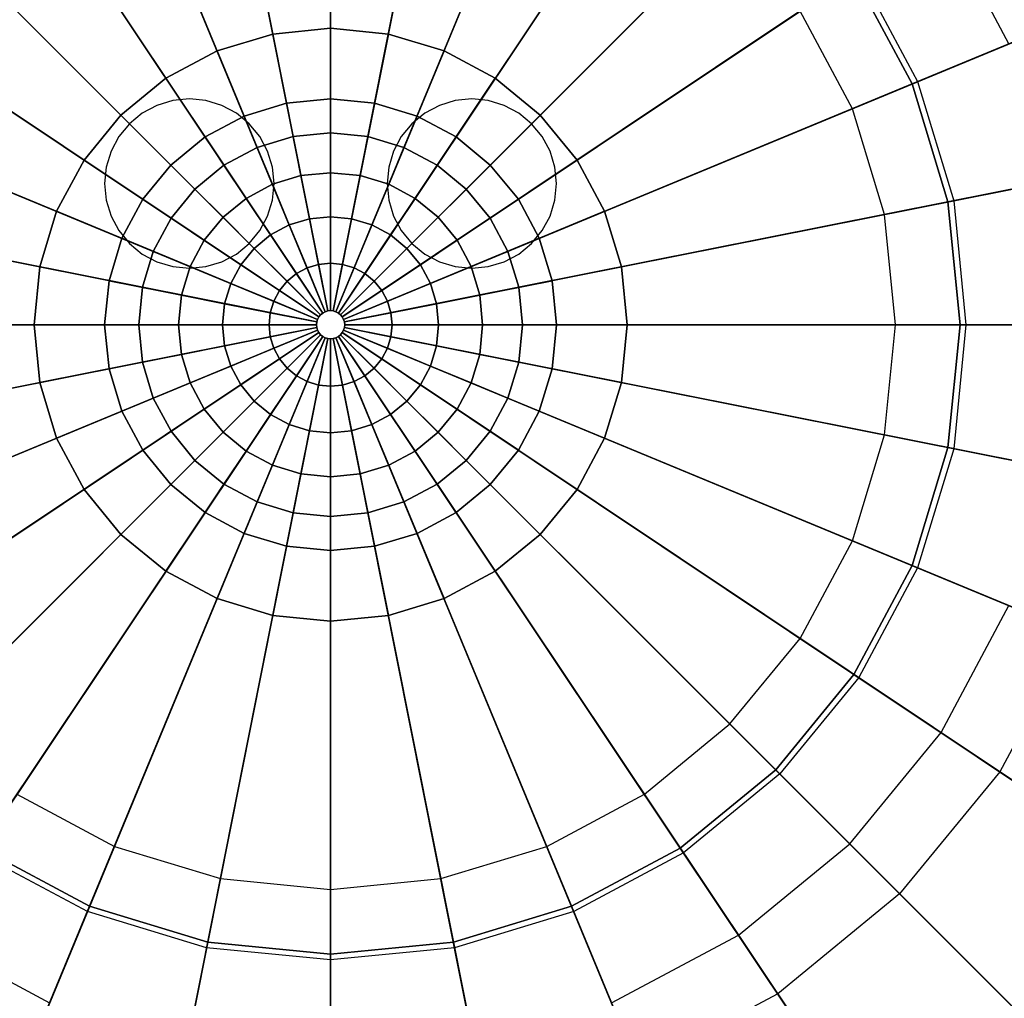
# Model space of a CAD drawing. Extents: x -160 to 160, y -160 to 160.
# Drawn here: x -22 to 48, y -48 to 22 of the extents above; entities that cross this region are included whole.
import ezdxf

# ---------------------------------------------------------------- set-up
doc = ezdxf.new("R2010")
doc.units = 0
doc.header["$LTSCALE"] = 50
doc.header["$MEASUREMENT"] = 0
doc.layers.get('0').update_dxf_attribs({"linetype": 'CONTINUOUS'})
doc.layers.add('ENSTO_AVR320_201', color=7, linetype='CONTINUOUS')

# ---------------------------------------------------------------- blocks, each defined once
blk = doc.blocks.new('QMODEL_0aabc144_3d6c_4217_b614_28007d90cb5e')
at = {"color": 7}
for points, invisible_edges in [([(48.041736, 19.899538, 55.563146), (43.23642, 28.889652, 55.563146), (47.393768, 31.667503, 55.563146), (52.661133, 21.812956, 55.563146)], 10), ([(36.955181, 15.307337, 55.563146), (33.258784, 22.222809, 55.563146), (37.416133, 25.00066, 55.563146), (41.574579, 17.220754, 55.563146)], 10), ([(39.231411, 7.803613, 55.563146), (36.955181, 15.307337, 55.563146), (41.574579, 17.220754, 55.563146), (44.135338, 8.779064, 55.563146)], 10), ([(-12.296101, 15.543277, 55.563146), (-13.333421, 14.988818, 55.563146), (-10, 10, 55.563146)], 14), ([(-11.170542, 15.884712, 55.563146), (-12.296101, 15.543277, 55.563146), (-10, 10, 55.563146)], 14), ([(-10, 16, 55.563146), (-11.170542, 15.884712, 55.563146), (-10, 10, 55.563146)], 14), ([(-8.829458, 15.884712, 55.563146), (-10, 16, 55.563146), (-10, 10, 55.563146)], 14), ([(-7.703899, 15.543277, 55.563146), (-8.829458, 15.884712, 55.563146), (-10, 10, 55.563146)], 14), ([(-6.666579, 14.988818, 55.563146), (-7.703899, 15.543277, 55.563146), (-10, 10, 55.563146)], 14), ([(7.703899, 15.543277, 55.563146), (6.666579, 14.988818, 55.563146), (10, 10, 55.563146)], 14), ([(8.829458, 15.884712, 55.563146), (7.703899, 15.543277, 55.563146), (10, 10, 55.563146)], 14), ([(10, 16, 55.563146), (8.829458, 15.884712, 55.563146), (10, 10, 55.563146)], 14), ([(11.170542, 15.884712, 55.563146), (10, 16, 55.563146), (10, 10, 55.563146)], 14), ([(12.296101, 15.543277, 55.563146), (11.170542, 15.884712, 55.563146), (10, 10, 55.563146)], 14), ([(13.333421, 14.988818, 55.563146), (12.296101, 15.543277, 55.563146), (10, 10, 55.563146)], 14), ([(-13.333421, 14.988818, 55.563146), (-14.242641, 14.242641, 55.563146), (-10, 10, 55.563146)], 14), ([(-5.757359, 14.242641, 55.563146), (-6.666579, 14.988818, 55.563146), (-10, 10, 55.563146)], 14), ([(6.666579, 14.988818, 55.563146), (5.757359, 14.242641, 55.563146), (10, 10, 55.563146)], 14), ([(14.242641, 14.242641, 55.563146), (13.333421, 14.988818, 55.563146), (10, 10, 55.563146)], 14), ([(-14.242641, 14.242641, 55.563146), (-14.988818, 13.333421, 55.563146), (-10, 10, 55.563146)], 14), ([(-5.011182, 13.333421, 55.563146), (-5.757359, 14.242641, 55.563146), (-10, 10, 55.563146)], 14), ([(5.757359, 14.242641, 55.563146), (5.011182, 13.333421, 55.563146), (10, 10, 55.563146)], 14), ([(14.988818, 13.333421, 55.563146), (14.242641, 14.242641, 55.563146), (10, 10, 55.563146)], 14), ([(-14.988818, 13.333421, 55.563146), (-15.543277, 12.296101, 55.563146), (-10, 10, 55.563146)], 14), ([(-4.456723, 12.296101, 55.563146), (-5.011182, 13.333421, 55.563146), (-10, 10, 55.563146)], 14), ([(5.011182, 13.333421, 55.563146), (4.456723, 12.296101, 55.563146), (10, 10, 55.563146)], 14), ([(15.543277, 12.296101, 55.563146), (14.988818, 13.333421, 55.563146), (10, 10, 55.563146)], 14), ([(-15.543277, 12.296101, 55.563146), (-15.884712, 11.170542, 55.563146), (-10, 10, 55.563146)], 14), ([(-4.115288, 11.170542, 55.563146), (-4.456723, 12.296101, 55.563146), (-10, 10, 55.563146)], 14), ([(4.456723, 12.296101, 55.563146), (4.115288, 11.170542, 55.563146), (10, 10, 55.563146)], 14), ([(15.884712, 11.170542, 55.563146), (15.543277, 12.296101, 55.563146), (10, 10, 55.563146)], 14), ([(-15.884712, 11.170542, 55.563146), (-16, 10, 55.563146), (-10, 10, 55.563146)], 14), ([(-4, 10, 55.563146), (-4.115288, 11.170542, 55.563146), (-10, 10, 55.563146)], 14), ([(4.115288, 11.170542, 55.563146), (4, 10, 55.563146), (10, 10, 55.563146)], 14), ([(16, 10, 55.563146), (15.884712, 11.170542, 55.563146), (10, 10, 55.563146)], 14), ([(-16, 10, 55.563146), (-15.884712, 8.829458, 55.563146), (-10, 10, 55.563146)], 14), ([(-15.884712, 8.829458, 55.563146), (-15.543277, 7.703899, 55.563146), (-10, 10, 55.563146)], 14), ([(-15.543277, 7.703899, 55.563146), (-14.988818, 6.666579, 55.563146), (-10, 10, 55.563146)], 14), ([(-14.988818, 6.666579, 55.563146), (-14.242641, 5.757359, 55.563146), (-10, 10, 55.563146)], 14), ([(-14.242641, 5.757359, 55.563146), (-13.333421, 5.011182, 55.563146), (-10, 10, 55.563146)], 14), ([(-13.333421, 5.011182, 55.563146), (-12.296101, 4.456723, 55.563146), (-10, 10, 55.563146)], 14), ([(-12.296101, 4.456723, 55.563146), (-11.170542, 4.115288, 55.563146), (-10, 10, 55.563146)], 14), ([(-11.170542, 4.115288, 55.563146), (-10, 4, 55.563146), (-10, 10, 55.563146)], 14), ([(-10, 4, 55.563146), (-8.829458, 4.115288, 55.563146), (-10, 10, 55.563146)], 14), ([(-8.829458, 4.115288, 55.563146), (-7.703899, 4.456723, 55.563146), (-10, 10, 55.563146)], 14), ([(-7.703899, 4.456723, 55.563146), (-6.666579, 5.011182, 55.563146), (-10, 10, 55.563146)], 14), ([(-6.666579, 5.011182, 55.563146), (-5.757359, 5.757359, 55.563146), (-10, 10, 55.563146)], 14), ([(-5.757359, 5.757359, 55.563146), (-5.011182, 6.666579, 55.563146), (-10, 10, 55.563146)], 14), ([(-5.011182, 6.666579, 55.563146), (-4.456723, 7.703899, 55.563146), (-10, 10, 55.563146)], 14), ([(-4.456723, 7.703899, 55.563146), (-4.115288, 8.829458, 55.563146), (-10, 10, 55.563146)], 14), ([(-4.115288, 8.829458, 55.563146), (-4, 10, 55.563146), (-10, 10, 55.563146)], 14), ([(4, 10, 55.563146), (4.115288, 8.829458, 55.563146), (10, 10, 55.563146)], 14), ([(4.115288, 8.829458, 55.563146), (4.456723, 7.703899, 55.563146), (10, 10, 55.563146)], 14), ([(4.456723, 7.703899, 55.563146), (5.011182, 6.666579, 55.563146), (10, 10, 55.563146)], 14), ([(5.011182, 6.666579, 55.563146), (5.757359, 5.757359, 55.563146), (10, 10, 55.563146)], 14), ([(5.757359, 5.757359, 55.563146), (6.666579, 5.011182, 55.563146), (10, 10, 55.563146)], 14), ([(6.666579, 5.011182, 55.563146), (7.703899, 4.456723, 55.563146), (10, 10, 55.563146)], 14), ([(7.703899, 4.456723, 55.563146), (8.829458, 4.115288, 55.563146), (10, 10, 55.563146)], 14), ([(8.829458, 4.115288, 55.563146), (10, 4, 55.563146), (10, 10, 55.563146)], 14), ([(10, 4, 55.563146), (11.170542, 4.115288, 55.563146), (10, 10, 55.563146)], 14), ([(11.170542, 4.115288, 55.563146), (12.296101, 4.456723, 55.563146), (10, 10, 55.563146)], 14), ([(12.296101, 4.456723, 55.563146), (13.333421, 5.011182, 55.563146), (10, 10, 55.563146)], 14), ([(13.333421, 5.011182, 55.563146), (14.242641, 5.757359, 55.563146), (10, 10, 55.563146)], 14), ([(14.242641, 5.757359, 55.563146), (14.988818, 6.666579, 55.563146), (10, 10, 55.563146)], 14), ([(14.988818, 6.666579, 55.563146), (15.543277, 7.703899, 55.563146), (10, 10, 55.563146)], 14), ([(15.543277, 7.703899, 55.563146), (15.884712, 8.829458, 55.563146), (10, 10, 55.563146)], 14), ([(15.884712, 8.829458, 55.563146), (16, 10, 55.563146), (10, 10, 55.563146)], 14), ([(40, 0, 55.563146), (39.231411, 7.803613, 55.563146), (44.135338, 8.779064, 55.563146), (45, 0, 55.563146)], 10), ([(39.231411, -7.803613, 55.563146), (40, 0, 55.563146), (45, 0, 55.563146), (44.135338, -8.779064, 55.563146)], 10), ([(36.955181, -15.307337, 55.563146), (39.231411, -7.803613, 55.563146), (44.135338, -8.779064, 55.563146), (41.574579, -17.220754, 55.563146)], 10), ([(33.258784, -22.222809, 55.563146), (36.955181, -15.307337, 55.563146), (41.574579, -17.220754, 55.563146), (37.416133, -25.00066, 55.563146)], 10), ([(43.23642, -28.889652, 55.563146), (48.041736, -19.899538, 55.563146), (52.661133, -21.812956, 55.563146), (47.393768, -31.667503, 55.563146)], 10), ([(28.284271, -28.284271, 55.563146), (33.258784, -22.222809, 55.563146), (37.416133, -25.00066, 55.563146), (31.819805, -31.819805, 55.563146)], 10), ([(22.222809, -33.258784, 55.563146), (28.284271, -28.284271, 55.563146), (31.819805, -31.819805, 55.563146), (25.00066, -37.416133, 55.563146)], 10), ([(36.769553, -36.769553, 55.563146), (43.23642, -28.889652, 55.563146), (47.393768, -31.667503, 55.563146), (40.305087, -40.305087, 55.563146)], 10), ([(-22.222809, -33.258784, 55.563146), (-15.307337, -36.955181, 55.563146), (-17.220754, -41.574579, 55.563146), (-25.00066, -37.416133, 55.563146)], 10), ([(15.307337, -36.955181, 55.563146), (22.222809, -33.258784, 55.563146), (25.00066, -37.416133, 55.563146), (17.220754, -41.574579, 55.563146)], 10), ([(-15.307337, -36.955181, 55.563146), (-7.803613, -39.231411, 55.563146), (-8.779064, -44.135338, 55.563146), (-17.220754, -41.574579, 55.563146)], 10), ([(7.803613, -39.231411, 55.563146), (15.307337, -36.955181, 55.563146), (17.220754, -41.574579, 55.563146), (8.779064, -44.135338, 55.563146)], 10), ([(28.889652, -43.23642, 55.563146), (36.769553, -36.769553, 55.563146), (40.305087, -40.305087, 55.563146), (31.667503, -47.393768, 55.563146)], 10), ([(-7.803613, -39.231411, 55.563146), (0, -40, 55.563146), (0, -45, 55.563146), (-8.779064, -44.135338, 55.563146)], 10), ([(0, -40, 55.563146), (7.803613, -39.231411, 55.563146), (8.779064, -44.135338, 55.563146), (0, -45, 55.563146)], 10), ([(-28.889652, -43.23642, 55.563146), (-19.899538, -48.041736, 55.563146), (-21.812956, -52.661133, 55.563146), (-31.667503, -47.393768, 55.563146)], 10), ([(19.899538, -48.041736, 55.563146), (28.889652, -43.23642, 55.563146), (31.667503, -47.393768, 55.563146), (21.812956, -52.661133, 55.563146)], 10)]:
    blk.add_3dface(points, dxfattribs=dict(at, invisible_edges=invisible_edges))
at = {"color": 255}
mesh = blk.add_polymesh((2, 33), dxfattribs=at)
for k, corner in enumerate([(-160, 0, 12.463146), (-156.925645, -31.214452, 12.463146), (-147.820725, -61.229349, 12.463146), (-133.035138, -88.891237, 12.463146), (-113.137085, -113.137085, 12.463146), (-88.891237, -133.035138, 12.463146), (-61.229349, -147.820725, 12.463146), (-31.214452, -156.925645, 12.463146), (0, -160, 12.463146), (31.214452, -156.925645, 12.463146), (61.229349, -147.820725, 12.463146), (88.891237, -133.035138, 12.463146), (113.137085, -113.137085, 12.463146), (133.035138, -88.891237, 12.463146), (147.820725, -61.229349, 12.463146), (156.925645, -31.214452, 12.463146), (160, 0, 12.463146), (156.925645, 31.214452, 12.463146), (147.820725, 61.229349, 12.463146), (133.035138, 88.891237, 12.463146), (113.137085, 113.137085, 12.463146), (88.891237, 133.035138, 12.463146), (61.229349, 147.820725, 12.463146), (31.214452, 156.925645, 12.463146), (0, 160, 12.463146), (-31.214452, 156.925645, 12.463146), (-61.229349, 147.820725, 12.463146), (-88.891237, 133.035138, 12.463146), (-113.137085, 113.137085, 12.463146), (-133.035138, 88.891237, 12.463146), (-147.820725, 61.229349, 12.463146), (-156.925645, 31.214452, 12.463146), (-160, 0, 12.463146), (-1, 0, 12.463146), (-0.980785, -0.19509, 12.463146), (-0.92388, -0.382683, 12.463146), (-0.83147, -0.55557, 12.463146), (-0.707107, -0.707107, 12.463146), (-0.55557, -0.83147, 12.463146), (-0.382683, -0.92388, 12.463146), (-0.19509, -0.980785, 12.463146), (0, -1, 12.463146), (0.19509, -0.980785, 12.463146), (0.382683, -0.92388, 12.463146), (0.55557, -0.83147, 12.463146), (0.707107, -0.707107, 12.463146), (0.83147, -0.55557, 12.463146), (0.92388, -0.382683, 12.463146), (0.980785, -0.19509, 12.463146), (1, 0, 12.463146), (0.980785, 0.19509, 12.463146), (0.92388, 0.382683, 12.463146), (0.83147, 0.55557, 12.463146), (0.707107, 0.707107, 12.463146), (0.55557, 0.83147, 12.463146), (0.382683, 0.92388, 12.463146), (0.19509, 0.980785, 12.463146), (0, 1, 12.463146), (-0.19509, 0.980785, 12.463146), (-0.382683, 0.92388, 12.463146), (-0.55557, 0.83147, 12.463146), (-0.707107, 0.707107, 12.463146), (-0.83147, 0.55557, 12.463146), (-0.92388, 0.382683, 12.463146), (-0.980785, 0.19509, 12.463146), (-1, 0, 12.463146)]):
    mesh.set_mesh_vertex(divmod(k, 33), corner)
mesh = blk.add_polymesh((5, 33), dxfattribs=at)
for k, corner in enumerate([(-1, 0, -49.536854), (-0.980785, -0.19509, -49.536854), (-0.92388, -0.382683, -49.536854), (-0.83147, -0.55557, -49.536854), (-0.707107, -0.707107, -49.536854), (-0.55557, -0.83147, -49.536854), (-0.382683, -0.92388, -49.536854), (-0.19509, -0.980785, -49.536854), (0, -1, -49.536854), (0.19509, -0.980785, -49.536854), (0.382683, -0.92388, -49.536854), (0.55557, -0.83147, -49.536854), (0.707107, -0.707107, -49.536854), (0.83147, -0.55557, -49.536854), (0.92388, -0.382683, -49.536854), (0.980785, -0.19509, -49.536854), (1, 0, -49.536854), (0.980785, 0.19509, -49.536854), (0.92388, 0.382683, -49.536854), (0.83147, 0.55557, -49.536854), (0.707107, 0.707107, -49.536854), (0.55557, 0.83147, -49.536854), (0.382683, 0.92388, -49.536854), (0.19509, 0.980785, -49.536854), (0, 1, -49.536854), (-0.19509, 0.980785, -49.536854), (-0.382683, 0.92388, -49.536854), (-0.55557, 0.83147, -49.536854), (-0.707107, 0.707107, -49.536854), (-0.83147, 0.55557, -49.536854), (-0.92388, 0.382683, -49.536854), (-0.980785, 0.19509, -49.536854), (-1, 0, -49.536854), (-44.585797, 0, -46.181785), (-43.729094, -8.698258, -46.181785), (-41.191906, -17.062246, -46.181785), (-37.071736, -24.770542, -46.181785), (-31.52692, -31.52692, -46.181785), (-24.770542, -37.071736, -46.181785), (-17.062246, -41.191906, -46.181785), (-8.698258, -43.729094, -46.181785), (0, -44.585797, -46.181785), (8.698258, -43.729094, -46.181785), (17.062246, -41.191906, -46.181785), (24.770542, -37.071736, -46.181785), (31.52692, -31.52692, -46.181785), (37.071736, -24.770542, -46.181785), (41.191906, -17.062246, -46.181785), (43.729094, -8.698258, -46.181785), (44.585797, 0, -46.181785), (43.729094, 8.698258, -46.181785), (41.191906, 17.062246, -46.181785), (37.071736, 24.770542, -46.181785), (31.52692, 31.52692, -46.181785), (24.770542, 37.071736, -46.181785), (17.062246, 41.191906, -46.181785), (8.698258, 43.729094, -46.181785), (0, 44.585797, -46.181785), (-8.698258, 43.729094, -46.181785), (-17.062246, 41.191906, -46.181785), (-24.770542, 37.071736, -46.181785), (-31.52692, 31.52692, -46.181785), (-37.071736, 24.770542, -46.181785), (-41.191906, 17.062246, -46.181785), (-43.729094, 8.698258, -46.181785), (-44.585797, 0, -46.181785), (-86.676005, 0, -34.375318), (-85.01055, -16.90965, -34.375318), (-80.078187, -33.169471, -34.375318), (-72.068464, -48.154608, -34.375318), (-61.289191, -61.289191, -34.375318), (-48.154608, -72.068464, -34.375318), (-33.169471, -80.078187, -34.375318), (-16.90965, -85.01055, -34.375318), (0, -86.676005, -34.375318), (16.90965, -85.01055, -34.375318), (33.169471, -80.078187, -34.375318), (48.154608, -72.068464, -34.375318), (61.289191, -61.289191, -34.375318), (72.068464, -48.154608, -34.375318), (80.078187, -33.169471, -34.375318), (85.01055, -16.90965, -34.375318), (86.676005, 0, -34.375318), (85.01055, 16.90965, -34.375318), (80.078187, 33.169471, -34.375318), (72.068464, 48.154608, -34.375318), (61.289191, 61.289191, -34.375318), (48.154608, 72.068464, -34.375318), (33.169471, 80.078187, -34.375318), (16.90965, 85.01055, -34.375318), (0, 86.676005, -34.375318), (-16.90965, 85.01055, -34.375318), (-33.169471, 80.078187, -34.375318), (-48.154608, 72.068464, -34.375318), (-61.289191, 61.289191, -34.375318), (-72.068464, 48.154608, -34.375318), (-80.078187, 33.169471, -34.375318), (-85.01055, 16.90965, -34.375318), (-86.676005, 0, -34.375318), (-125.648162, 0, -14.572561), (-123.233868, -24.51274, -14.572561), (-116.083765, -48.08347, -14.572561), (-104.472629, -69.806379, -14.572561), (-88.846667, -88.846667, -14.572561), (-69.806379, -104.472629, -14.572561), (-48.08347, -116.083765, -14.572561), (-24.51274, -123.233868, -14.572561), (0, -125.648162, -14.572561), (24.51274, -123.233868, -14.572561), (48.08347, -116.083765, -14.572561), (69.806379, -104.472629, -14.572561), (88.846667, -88.846667, -14.572561), (104.472629, -69.806379, -14.572561), (116.083765, -48.08347, -14.572561), (123.233868, -24.51274, -14.572561), (125.648162, 0, -14.572561), (123.233868, 24.51274, -14.572561), (116.083765, 48.08347, -14.572561), (104.472629, 69.806379, -14.572561), (88.846667, 88.846667, -14.572561), (69.806379, 104.472629, -14.572561), (48.08347, 116.083765, -14.572561), (24.51274, 123.233868, -14.572561), (0, 125.648162, -14.572561), (-24.51274, 123.233868, -14.572561), (-48.08347, 116.083765, -14.572561), (-69.806379, 104.472629, -14.572561), (-88.846667, 88.846667, -14.572561), (-104.472629, 69.806379, -14.572561), (-116.083765, 48.08347, -14.572561), (-123.233868, 24.51274, -14.572561), (-125.648162, 0, -14.572561), (-160, 0, 12.463146), (-156.925645, -31.214452, 12.463146), (-147.820725, -61.229349, 12.463146), (-133.035138, -88.891237, 12.463146), (-113.137085, -113.137085, 12.463146), (-88.891237, -133.035138, 12.463146), (-61.229349, -147.820725, 12.463146), (-31.214452, -156.925645, 12.463146), (0, -160, 12.463146), (31.214452, -156.925645, 12.463146), (61.229349, -147.820725, 12.463146), (88.891237, -133.035138, 12.463146), (113.137085, -113.137085, 12.463146), (133.035138, -88.891237, 12.463146), (147.820725, -61.229349, 12.463146), (156.925645, -31.214452, 12.463146), (160, 0, 12.463146), (156.925645, 31.214452, 12.463146), (147.820725, 61.229349, 12.463146), (133.035138, 88.891237, 12.463146), (113.137085, 113.137085, 12.463146), (88.891237, 133.035138, 12.463146), (61.229349, 147.820725, 12.463146), (31.214452, 156.925645, 12.463146), (0, 160, 12.463146), (-31.214452, 156.925645, 12.463146), (-61.229349, 147.820725, 12.463146), (-88.891237, 133.035138, 12.463146), (-113.137085, 113.137085, 12.463146), (-133.035138, 88.891237, 12.463146), (-147.820725, 61.229349, 12.463146), (-156.925645, 31.214452, 12.463146), (-160, 0, 12.463146)]):
    mesh.set_mesh_vertex(divmod(k, 33), corner)
at = {"color": 254}
mesh = blk.add_polymesh((3, 33), dxfattribs=at)
for k, corner in enumerate([(-128, 0, 55.463146), (-125.540516, -24.971561, 55.463146), (-118.25658, -48.983479, 55.463146), (-106.42811, -71.11299, 55.463146), (-90.509668, -90.509668, 55.463146), (-71.11299, -106.42811, 55.463146), (-48.983479, -118.25658, 55.463146), (-24.971561, -125.540516, 55.463146), (0, -128, 55.463146), (24.971561, -125.540516, 55.463146), (48.983479, -118.25658, 55.463146), (71.11299, -106.42811, 55.463146), (90.509668, -90.509668, 55.463146), (106.42811, -71.11299, 55.463146), (118.25658, -48.983479, 55.463146), (125.540516, -24.971561, 55.463146), (128, 0, 55.463146), (125.540516, 24.971561, 55.463146), (118.25658, 48.983479, 55.463146), (106.42811, 71.11299, 55.463146), (90.509668, 90.509668, 55.463146), (71.11299, 106.42811, 55.463146), (48.983479, 118.25658, 55.463146), (24.971561, 125.540516, 55.463146), (0, 128, 55.463146), (-24.971561, 125.540516, 55.463146), (-48.983479, 118.25658, 55.463146), (-71.11299, 106.42811, 55.463146), (-90.509668, 90.509668, 55.463146), (-106.42811, 71.11299, 55.463146), (-118.25658, 48.983479, 55.463146), (-125.540516, 24.971561, 55.463146), (-128, 0, 55.463146), (-138.359921, 0, 34.698464), (-135.701374, -26.992682, 34.698464), (-127.8279, -52.94805, 34.698464), (-115.04207, -76.868654, 34.698464), (-97.835239, -97.835239, 34.698464), (-76.868654, -115.04207, 34.698464), (-52.94805, -127.8279, 34.698464), (-26.992682, -135.701374, 34.698464), (0, -138.359921, 34.698464), (26.992682, -135.701374, 34.698464), (52.94805, -127.8279, 34.698464), (76.868654, -115.04207, 34.698464), (97.835239, -97.835239, 34.698464), (115.04207, -76.868654, 34.698464), (127.8279, -52.94805, 34.698464), (135.701374, -26.992682, 34.698464), (138.359921, 0, 34.698464), (135.701374, 26.992682, 34.698464), (127.8279, 52.94805, 34.698464), (115.04207, 76.868654, 34.698464), (97.835239, 97.835239, 34.698464), (76.868654, 115.04207, 34.698464), (52.94805, 127.8279, 34.698464), (26.992682, 135.701374, 34.698464), (0, 138.359921, 34.698464), (-26.992682, 135.701374, 34.698464), (-52.94805, 127.8279, 34.698464), (-76.868654, 115.04207, 34.698464), (-97.835239, 97.835239, 34.698464), (-115.04207, 76.868654, 34.698464), (-127.8279, 52.94805, 34.698464), (-135.701374, 26.992682, 34.698464), (-138.359921, 0, 34.698464), (-145, 0, 12.463146), (-142.213866, -28.288097, 12.463146), (-133.962532, -55.489098, 12.463146), (-120.563094, -80.557684, 12.463146), (-102.530483, -102.530483, 12.463146), (-80.557684, -120.563094, 12.463146), (-55.489098, -133.962532, 12.463146), (-28.288097, -142.213866, 12.463146), (0, -145, 12.463146), (28.288097, -142.213866, 12.463146), (55.489098, -133.962532, 12.463146), (80.557684, -120.563094, 12.463146), (102.530483, -102.530483, 12.463146), (120.563094, -80.557684, 12.463146), (133.962532, -55.489098, 12.463146), (142.213866, -28.288097, 12.463146), (145, 0, 12.463146), (142.213866, 28.288097, 12.463146), (133.962532, 55.489098, 12.463146), (120.563094, 80.557684, 12.463146), (102.530483, 102.530483, 12.463146), (80.557684, 120.563094, 12.463146), (55.489098, 133.962532, 12.463146), (28.288097, 142.213866, 12.463146), (0, 145, 12.463146), (-28.288097, 142.213866, 12.463146), (-55.489098, 133.962532, 12.463146), (-80.557684, 120.563094, 12.463146), (-102.530483, 102.530483, 12.463146), (-120.563094, 80.557684, 12.463146), (-133.962532, 55.489098, 12.463146), (-142.213866, 28.288097, 12.463146), (-145, 0, 12.463146)]):
    mesh.set_mesh_vertex(divmod(k, 33), corner)
mesh = blk.add_polymesh((2, 33), dxfattribs=at)
for k, corner in enumerate([(-145, 0, 12.463146), (-142.213866, -28.288097, 12.463146), (-133.962532, -55.489098, 12.463146), (-120.563094, -80.557684, 12.463146), (-102.530483, -102.530483, 12.463146), (-80.557684, -120.563094, 12.463146), (-55.489098, -133.962532, 12.463146), (-28.288097, -142.213866, 12.463146), (0, -145, 12.463146), (28.288097, -142.213866, 12.463146), (55.489098, -133.962532, 12.463146), (80.557684, -120.563094, 12.463146), (102.530483, -102.530483, 12.463146), (120.563094, -80.557684, 12.463146), (133.962532, -55.489098, 12.463146), (142.213866, -28.288097, 12.463146), (145, 0, 12.463146), (142.213866, 28.288097, 12.463146), (133.962532, 55.489098, 12.463146), (120.563094, 80.557684, 12.463146), (102.530483, 102.530483, 12.463146), (80.557684, 120.563094, 12.463146), (55.489098, 133.962532, 12.463146), (28.288097, 142.213866, 12.463146), (0, 145, 12.463146), (-28.288097, 142.213866, 12.463146), (-55.489098, 133.962532, 12.463146), (-80.557684, 120.563094, 12.463146), (-102.530483, 102.530483, 12.463146), (-120.563094, 80.557684, 12.463146), (-133.962532, 55.489098, 12.463146), (-142.213866, 28.288097, 12.463146), (-145, 0, 12.463146), (-1, 0, 12.463146), (-0.980785, -0.19509, 12.463146), (-0.92388, -0.382683, 12.463146), (-0.83147, -0.55557, 12.463146), (-0.707107, -0.707107, 12.463146), (-0.55557, -0.83147, 12.463146), (-0.382683, -0.92388, 12.463146), (-0.19509, -0.980785, 12.463146), (0, -1, 12.463146), (0.19509, -0.980785, 12.463146), (0.382683, -0.92388, 12.463146), (0.55557, -0.83147, 12.463146), (0.707107, -0.707107, 12.463146), (0.83147, -0.55557, 12.463146), (0.92388, -0.382683, 12.463146), (0.980785, -0.19509, 12.463146), (1, 0, 12.463146), (0.980785, 0.19509, 12.463146), (0.92388, 0.382683, 12.463146), (0.83147, 0.55557, 12.463146), (0.707107, 0.707107, 12.463146), (0.55557, 0.83147, 12.463146), (0.382683, 0.92388, 12.463146), (0.19509, 0.980785, 12.463146), (0, 1, 12.463146), (-0.19509, 0.980785, 12.463146), (-0.382683, 0.92388, 12.463146), (-0.55557, 0.83147, 12.463146), (-0.707107, 0.707107, 12.463146), (-0.83147, 0.55557, 12.463146), (-0.92388, 0.382683, 12.463146), (-0.980785, 0.19509, 12.463146), (-1, 0, 12.463146)]):
    mesh.set_mesh_vertex(divmod(k, 33), corner)
mesh = blk.add_polymesh((2, 33), dxfattribs=at)
for k, corner in enumerate([(-1, 0, 55.463146), (-0.980785, -0.19509, 55.463146), (-0.92388, -0.382683, 55.463146), (-0.83147, -0.55557, 55.463146), (-0.707107, -0.707107, 55.463146), (-0.55557, -0.83147, 55.463146), (-0.382683, -0.92388, 55.463146), (-0.19509, -0.980785, 55.463146), (0, -1, 55.463146), (0.19509, -0.980785, 55.463146), (0.382683, -0.92388, 55.463146), (0.55557, -0.83147, 55.463146), (0.707107, -0.707107, 55.463146), (0.83147, -0.55557, 55.463146), (0.92388, -0.382683, 55.463146), (0.980785, -0.19509, 55.463146), (1, 0, 55.463146), (0.980785, 0.19509, 55.463146), (0.92388, 0.382683, 55.463146), (0.83147, 0.55557, 55.463146), (0.707107, 0.707107, 55.463146), (0.55557, 0.83147, 55.463146), (0.382683, 0.92388, 55.463146), (0.19509, 0.980785, 55.463146), (0, 1, 55.463146), (-0.19509, 0.980785, 55.463146), (-0.382683, 0.92388, 55.463146), (-0.55557, 0.83147, 55.463146), (-0.707107, 0.707107, 55.463146), (-0.83147, 0.55557, 55.463146), (-0.92388, 0.382683, 55.463146), (-0.980785, 0.19509, 55.463146), (-1, 0, 55.463146), (-128, 0, 55.463146), (-125.540516, -24.971561, 55.463146), (-118.25658, -48.983479, 55.463146), (-106.42811, -71.11299, 55.463146), (-90.509668, -90.509668, 55.463146), (-71.11299, -106.42811, 55.463146), (-48.983479, -118.25658, 55.463146), (-24.971561, -125.540516, 55.463146), (0, -128, 55.463146), (24.971561, -125.540516, 55.463146), (48.983479, -118.25658, 55.463146), (71.11299, -106.42811, 55.463146), (90.509668, -90.509668, 55.463146), (106.42811, -71.11299, 55.463146), (118.25658, -48.983479, 55.463146), (125.540516, -24.971561, 55.463146), (128, 0, 55.463146), (125.540516, 24.971561, 55.463146), (118.25658, 48.983479, 55.463146), (106.42811, 71.11299, 55.463146), (90.509668, 90.509668, 55.463146), (71.11299, 106.42811, 55.463146), (48.983479, 118.25658, 55.463146), (24.971561, 125.540516, 55.463146), (0, 128, 55.463146), (-24.971561, 125.540516, 55.463146), (-48.983479, 118.25658, 55.463146), (-71.11299, 106.42811, 55.463146), (-90.509668, 90.509668, 55.463146), (-106.42811, 71.11299, 55.463146), (-118.25658, 48.983479, 55.463146), (-125.540516, 24.971561, 55.463146), (-128, 0, 55.463146)]):
    mesh.set_mesh_vertex(divmod(k, 33), corner)
mesh = blk.add_polymesh((2, 33))
for k, corner in enumerate([(-21, 0, -47.536854), (-20.596491, -4.096897, -47.536854), (-19.40147, -8.036352, -47.536854), (-17.460862, -11.666975, -47.536854), (-14.849242, -14.849242, -47.536854), (-11.666975, -17.460862, -47.536854), (-8.036352, -19.40147, -47.536854), (-4.096897, -20.596491, -47.536854), (0, -21, -47.536854), (4.096897, -20.596491, -47.536854), (8.036352, -19.40147, -47.536854), (11.666975, -17.460862, -47.536854), (14.849242, -14.849242, -47.536854), (17.460862, -11.666975, -47.536854), (19.40147, -8.036352, -47.536854), (20.596491, -4.096897, -47.536854), (21, 0, -47.536854), (20.596491, 4.096897, -47.536854), (19.40147, 8.036352, -47.536854), (17.460862, 11.666975, -47.536854), (14.849242, 14.849242, -47.536854), (11.666975, 17.460862, -47.536854), (8.036352, 19.40147, -47.536854), (4.096897, 20.596491, -47.536854), (0, 21, -47.536854), (-4.096897, 20.596491, -47.536854), (-8.036352, 19.40147, -47.536854), (-11.666975, 17.460862, -47.536854), (-14.849242, 14.849242, -47.536854), (-17.460862, 11.666975, -47.536854), (-19.40147, 8.036352, -47.536854), (-20.596491, 4.096897, -47.536854), (-21, 0, -47.536854), (-1, 0, -47.536854), (-0.980785, -0.19509, -47.536854), (-0.92388, -0.382683, -47.536854), (-0.83147, -0.55557, -47.536854), (-0.707107, -0.707107, -47.536854), (-0.55557, -0.83147, -47.536854), (-0.382683, -0.92388, -47.536854), (-0.19509, -0.980785, -47.536854), (0, -1, -47.536854), (0.19509, -0.980785, -47.536854), (0.382683, -0.92388, -47.536854), (0.55557, -0.83147, -47.536854), (0.707107, -0.707107, -47.536854), (0.83147, -0.55557, -47.536854), (0.92388, -0.382683, -47.536854), (0.980785, -0.19509, -47.536854), (1, 0, -47.536854), (0.980785, 0.19509, -47.536854), (0.92388, 0.382683, -47.536854), (0.83147, 0.55557, -47.536854), (0.707107, 0.707107, -47.536854), (0.55557, 0.83147, -47.536854), (0.382683, 0.92388, -47.536854), (0.19509, 0.980785, -47.536854), (0, 1, -47.536854), (-0.19509, 0.980785, -47.536854), (-0.382683, 0.92388, -47.536854), (-0.55557, 0.83147, -47.536854), (-0.707107, 0.707107, -47.536854), (-0.83147, 0.55557, -47.536854), (-0.92388, 0.382683, -47.536854), (-0.980785, 0.19509, -47.536854), (-1, 0, -47.536854)]):
    mesh.set_mesh_vertex(divmod(k, 33), corner)
mesh = blk.add_polymesh((2, 33))
for k, corner in enumerate([(-1, 0, -50.536854), (-0.980785, -0.19509, -50.536854), (-0.92388, -0.382683, -50.536854), (-0.83147, -0.55557, -50.536854), (-0.707107, -0.707107, -50.536854), (-0.55557, -0.83147, -50.536854), (-0.382683, -0.92388, -50.536854), (-0.19509, -0.980785, -50.536854), (0, -1, -50.536854), (0.19509, -0.980785, -50.536854), (0.382683, -0.92388, -50.536854), (0.55557, -0.83147, -50.536854), (0.707107, -0.707107, -50.536854), (0.83147, -0.55557, -50.536854), (0.92388, -0.382683, -50.536854), (0.980785, -0.19509, -50.536854), (1, 0, -50.536854), (0.980785, 0.19509, -50.536854), (0.92388, 0.382683, -50.536854), (0.83147, 0.55557, -50.536854), (0.707107, 0.707107, -50.536854), (0.55557, 0.83147, -50.536854), (0.382683, 0.92388, -50.536854), (0.19509, 0.980785, -50.536854), (0, 1, -50.536854), (-0.19509, 0.980785, -50.536854), (-0.382683, 0.92388, -50.536854), (-0.55557, 0.83147, -50.536854), (-0.707107, 0.707107, -50.536854), (-0.83147, 0.55557, -50.536854), (-0.92388, 0.382683, -50.536854), (-0.980785, 0.19509, -50.536854), (-1, 0, -50.536854), (-21, 0, -50.536854), (-20.596491, -4.096897, -50.536854), (-19.40147, -8.036352, -50.536854), (-17.460862, -11.666975, -50.536854), (-14.849242, -14.849242, -50.536854), (-11.666975, -17.460862, -50.536854), (-8.036352, -19.40147, -50.536854), (-4.096897, -20.596491, -50.536854), (0, -21, -50.536854), (4.096897, -20.596491, -50.536854), (8.036352, -19.40147, -50.536854), (11.666975, -17.460862, -50.536854), (14.849242, -14.849242, -50.536854), (17.460862, -11.666975, -50.536854), (19.40147, -8.036352, -50.536854), (20.596491, -4.096897, -50.536854), (21, 0, -50.536854), (20.596491, 4.096897, -50.536854), (19.40147, 8.036352, -50.536854), (17.460862, 11.666975, -50.536854), (14.849242, 14.849242, -50.536854), (11.666975, 17.460862, -50.536854), (8.036352, 19.40147, -50.536854), (4.096897, 20.596491, -50.536854), (0, 21, -50.536854), (-4.096897, 20.596491, -50.536854), (-8.036352, 19.40147, -50.536854), (-11.666975, 17.460862, -50.536854), (-14.849242, 14.849242, -50.536854), (-17.460862, 11.666975, -50.536854), (-19.40147, 8.036352, -50.536854), (-20.596491, 4.096897, -50.536854), (-21, 0, -50.536854)]):
    mesh.set_mesh_vertex(divmod(k, 33), corner)
mesh = blk.add_polymesh((2, 33))
for k, corner in enumerate([(-21, 0, -50.536854), (-20.596491, -4.096897, -50.536854), (-19.40147, -8.036352, -50.536854), (-17.460862, -11.666975, -50.536854), (-14.849242, -14.849242, -50.536854), (-11.666975, -17.460862, -50.536854), (-8.036352, -19.40147, -50.536854), (-4.096897, -20.596491, -50.536854), (0, -21, -50.536854), (4.096897, -20.596491, -50.536854), (8.036352, -19.40147, -50.536854), (11.666975, -17.460862, -50.536854), (14.849242, -14.849242, -50.536854), (17.460862, -11.666975, -50.536854), (19.40147, -8.036352, -50.536854), (20.596491, -4.096897, -50.536854), (21, 0, -50.536854), (20.596491, 4.096897, -50.536854), (19.40147, 8.036352, -50.536854), (17.460862, 11.666975, -50.536854), (14.849242, 14.849242, -50.536854), (11.666975, 17.460862, -50.536854), (8.036352, 19.40147, -50.536854), (4.096897, 20.596491, -50.536854), (0, 21, -50.536854), (-4.096897, 20.596491, -50.536854), (-8.036352, 19.40147, -50.536854), (-11.666975, 17.460862, -50.536854), (-14.849242, 14.849242, -50.536854), (-17.460862, 11.666975, -50.536854), (-19.40147, 8.036352, -50.536854), (-20.596491, 4.096897, -50.536854), (-21, 0, -50.536854), (-21, 0, -47.536854), (-20.596491, -4.096897, -47.536854), (-19.40147, -8.036352, -47.536854), (-17.460862, -11.666975, -47.536854), (-14.849242, -14.849242, -47.536854), (-11.666975, -17.460862, -47.536854), (-8.036352, -19.40147, -47.536854), (-4.096897, -20.596491, -47.536854), (0, -21, -47.536854), (4.096897, -20.596491, -47.536854), (8.036352, -19.40147, -47.536854), (11.666975, -17.460862, -47.536854), (14.849242, -14.849242, -47.536854), (17.460862, -11.666975, -47.536854), (19.40147, -8.036352, -47.536854), (20.596491, -4.096897, -47.536854), (21, 0, -47.536854), (20.596491, 4.096897, -47.536854), (19.40147, 8.036352, -47.536854), (17.460862, 11.666975, -47.536854), (14.849242, 14.849242, -47.536854), (11.666975, 17.460862, -47.536854), (8.036352, 19.40147, -47.536854), (4.096897, 20.596491, -47.536854), (0, 21, -47.536854), (-4.096897, 20.596491, -47.536854), (-8.036352, 19.40147, -47.536854), (-11.666975, 17.460862, -47.536854), (-14.849242, 14.849242, -47.536854), (-17.460862, 11.666975, -47.536854), (-19.40147, 8.036352, -47.536854), (-20.596491, 4.096897, -47.536854), (-21, 0, -47.536854)]):
    mesh.set_mesh_vertex(divmod(k, 33), corner)
mesh = blk.add_polymesh((2, 33))
for k, corner in enumerate([(-16, 0, -49.536854), (-15.692564, -3.121445, -49.536854), (-14.782073, -6.122935, -49.536854), (-13.303514, -8.889124, -49.536854), (-11.313708, -11.313708, -49.536854), (-8.889124, -13.303514, -49.536854), (-6.122935, -14.782073, -49.536854), (-3.121445, -15.692564, -49.536854), (0, -16, -49.536854), (3.121445, -15.692564, -49.536854), (6.122935, -14.782073, -49.536854), (8.889124, -13.303514, -49.536854), (11.313708, -11.313708, -49.536854), (13.303514, -8.889124, -49.536854), (14.782073, -6.122935, -49.536854), (15.692564, -3.121445, -49.536854), (16, 0, -49.536854), (15.692564, 3.121445, -49.536854), (14.782073, 6.122935, -49.536854), (13.303514, 8.889124, -49.536854), (11.313708, 11.313708, -49.536854), (8.889124, 13.303514, -49.536854), (6.122935, 14.782073, -49.536854), (3.121445, 15.692564, -49.536854), (0, 16, -49.536854), (-3.121445, 15.692564, -49.536854), (-6.122935, 14.782073, -49.536854), (-8.889124, 13.303514, -49.536854), (-11.313708, 11.313708, -49.536854), (-13.303514, 8.889124, -49.536854), (-14.782073, 6.122935, -49.536854), (-15.692564, 3.121445, -49.536854), (-16, 0, -49.536854), (-1, 0, -49.536854), (-0.980785, -0.19509, -49.536854), (-0.92388, -0.382683, -49.536854), (-0.83147, -0.55557, -49.536854), (-0.707107, -0.707107, -49.536854), (-0.55557, -0.83147, -49.536854), (-0.382683, -0.92388, -49.536854), (-0.19509, -0.980785, -49.536854), (0, -1, -49.536854), (0.19509, -0.980785, -49.536854), (0.382683, -0.92388, -49.536854), (0.55557, -0.83147, -49.536854), (0.707107, -0.707107, -49.536854), (0.83147, -0.55557, -49.536854), (0.92388, -0.382683, -49.536854), (0.980785, -0.19509, -49.536854), (1, 0, -49.536854), (0.980785, 0.19509, -49.536854), (0.92388, 0.382683, -49.536854), (0.83147, 0.55557, -49.536854), (0.707107, 0.707107, -49.536854), (0.55557, 0.83147, -49.536854), (0.382683, 0.92388, -49.536854), (0.19509, 0.980785, -49.536854), (0, 1, -49.536854), (-0.19509, 0.980785, -49.536854), (-0.382683, 0.92388, -49.536854), (-0.55557, 0.83147, -49.536854), (-0.707107, 0.707107, -49.536854), (-0.83147, 0.55557, -49.536854), (-0.92388, 0.382683, -49.536854), (-0.980785, 0.19509, -49.536854), (-1, 0, -49.536854)]):
    mesh.set_mesh_vertex(divmod(k, 33), corner)
mesh = blk.add_polymesh((6, 33))
for k, corner in enumerate([(-1, 0, -55.536854), (-0.980785, -0.19509, -55.536854), (-0.92388, -0.382683, -55.536854), (-0.83147, -0.55557, -55.536854), (-0.707107, -0.707107, -55.536854), (-0.55557, -0.83147, -55.536854), (-0.382683, -0.92388, -55.536854), (-0.19509, -0.980785, -55.536854), (0, -1, -55.536854), (0.19509, -0.980785, -55.536854), (0.382683, -0.92388, -55.536854), (0.55557, -0.83147, -55.536854), (0.707107, -0.707107, -55.536854), (0.83147, -0.55557, -55.536854), (0.92388, -0.382683, -55.536854), (0.980785, -0.19509, -55.536854), (1, 0, -55.536854), (0.980785, 0.19509, -55.536854), (0.92388, 0.382683, -55.536854), (0.83147, 0.55557, -55.536854), (0.707107, 0.707107, -55.536854), (0.55557, 0.83147, -55.536854), (0.382683, 0.92388, -55.536854), (0.19509, 0.980785, -55.536854), (0, 1, -55.536854), (-0.19509, 0.980785, -55.536854), (-0.382683, 0.92388, -55.536854), (-0.55557, 0.83147, -55.536854), (-0.707107, 0.707107, -55.536854), (-0.83147, 0.55557, -55.536854), (-0.92388, 0.382683, -55.536854), (-0.980785, 0.19509, -55.536854), (-1, 0, -55.536854), (-4.35619, 0, -55.563146), (-4.272487, -0.84985, -55.563146), (-4.024595, -1.667042, -55.563146), (-3.622039, -2.420169, -55.563146), (-3.080291, -3.080291, -55.563146), (-2.420169, -3.622039, -55.563146), (-1.667042, -4.024595, -55.563146), (-0.84985, -4.272487, -55.563146), (0, -4.35619, -55.563146), (0.84985, -4.272487, -55.563146), (1.667042, -4.024595, -55.563146), (2.420169, -3.622039, -55.563146), (3.080291, -3.080291, -55.563146), (3.622039, -2.420169, -55.563146), (4.024595, -1.667042, -55.563146), (4.272487, -0.84985, -55.563146), (4.35619, 0, -55.563146), (4.272487, 0.84985, -55.563146), (4.024595, 1.667042, -55.563146), (3.622039, 2.420169, -55.563146), (3.080291, 3.080291, -55.563146), (2.420169, 3.622039, -55.563146), (1.667042, 4.024595, -55.563146), (0.84985, 4.272487, -55.563146), (0, 4.35619, -55.563146), (-0.84985, 4.272487, -55.563146), (-1.667042, 4.024595, -55.563146), (-2.420169, 3.622039, -55.563146), (-3.080291, 3.080291, -55.563146), (-3.622039, 2.420169, -55.563146), (-4.024595, 1.667042, -55.563146), (-4.272487, 0.84985, -55.563146), (-4.35619, 0, -55.563146), (-7.654384, 0, -54.94136), (-7.507307, -1.493296, -54.94136), (-7.071728, -2.929206, -54.94136), (-6.364387, -4.252548, -54.94136), (-5.412467, -5.412467, -54.94136), (-4.252548, -6.364387, -54.94136), (-2.929206, -7.071728, -54.94136), (-1.493296, -7.507307, -54.94136), (0, -7.654384, -54.94136), (1.493296, -7.507307, -54.94136), (2.929206, -7.071728, -54.94136), (4.252548, -6.364387, -54.94136), (5.412467, -5.412467, -54.94136), (6.364387, -4.252548, -54.94136), (7.071728, -2.929206, -54.94136), (7.507307, -1.493296, -54.94136), (7.654384, 0, -54.94136), (7.507307, 1.493296, -54.94136), (7.071728, 2.929206, -54.94136), (6.364387, 4.252548, -54.94136), (5.412467, 5.412467, -54.94136), (4.252548, 6.364387, -54.94136), (2.929206, 7.071728, -54.94136), (1.493296, 7.507307, -54.94136), (0, 7.654384, -54.94136), (-1.493296, 7.507307, -54.94136), (-2.929206, 7.071728, -54.94136), (-4.252548, 6.364387, -54.94136), (-5.412467, 5.412467, -54.94136), (-6.364387, 4.252548, -54.94136), (-7.071728, 2.929206, -54.94136), (-7.507307, 1.493296, -54.94136), (-7.654384, 0, -54.94136), (-10.770623, 0, -53.694865), (-10.563669, -2.101244, -53.694865), (-9.950758, -4.121739, -53.694865), (-8.955446, -5.983838, -53.694865), (-7.615981, -7.615981, -53.694865), (-5.983838, -8.955446, -53.694865), (-4.121739, -9.950758, -53.694865), (-2.101244, -10.563669, -53.694865), (0, -10.770623, -53.694865), (2.101244, -10.563669, -53.694865), (4.121739, -9.950758, -53.694865), (5.983838, -8.955446, -53.694865), (7.615981, -7.615981, -53.694865), (8.955446, -5.983838, -53.694865), (9.950758, -4.121739, -53.694865), (10.563669, -2.101244, -53.694865), (10.770623, 0, -53.694865), (10.563669, 2.101244, -53.694865), (9.950758, 4.121739, -53.694865), (8.955446, 5.983838, -53.694865), (7.615981, 7.615981, -53.694865), (5.983838, 8.955446, -53.694865), (4.121739, 9.950758, -53.694865), (2.101244, 10.563669, -53.694865), (0, 10.770623, -53.694865), (-2.101244, 10.563669, -53.694865), (-4.121739, 9.950758, -53.694865), (-5.983838, 8.955446, -53.694865), (-7.615981, 7.615981, -53.694865), (-8.955446, 5.983838, -53.694865), (-9.950758, 4.121739, -53.694865), (-10.563669, 2.101244, -53.694865), (-10.770623, 0, -53.694865), (-13.587789, 0, -51.870507), (-13.326703, -2.650846, -51.870507), (-12.55348, -5.199822, -51.870507), (-11.297833, -7.548971, -51.870507), (-9.608017, -9.608017, -51.870507), (-7.548971, -11.297833, -51.870507), (-5.199822, -12.55348, -51.870507), (-2.650846, -13.326703, -51.870507), (0, -13.587789, -51.870507), (2.650846, -13.326703, -51.870507), (5.199822, -12.55348, -51.870507), (7.548971, -11.297833, -51.870507), (9.608017, -9.608017, -51.870507), (11.297833, -7.548971, -51.870507), (12.55348, -5.199822, -51.870507), (13.326703, -2.650846, -51.870507), (13.587789, 0, -51.870507), (13.326703, 2.650846, -51.870507), (12.55348, 5.199822, -51.870507), (11.297833, 7.548971, -51.870507), (9.608017, 9.608017, -51.870507), (7.548971, 11.297833, -51.870507), (5.199822, 12.55348, -51.870507), (2.650846, 13.326703, -51.870507), (0, 13.587789, -51.870507), (-2.650846, 13.326703, -51.870507), (-5.199822, 12.55348, -51.870507), (-7.548971, 11.297833, -51.870507), (-9.608017, 9.608017, -51.870507), (-11.297833, 7.548971, -51.870507), (-12.55348, 5.199822, -51.870507), (-13.326703, 2.650846, -51.870507), (-13.587789, 0, -51.870507), (-16, 0, -49.536854), (-15.692564, -3.121445, -49.536854), (-14.782073, -6.122935, -49.536854), (-13.303514, -8.889124, -49.536854), (-11.313708, -11.313708, -49.536854), (-8.889124, -13.303514, -49.536854), (-6.122935, -14.782073, -49.536854), (-3.121445, -15.692564, -49.536854), (0, -16, -49.536854), (3.121445, -15.692564, -49.536854), (6.122935, -14.782073, -49.536854), (8.889124, -13.303514, -49.536854), (11.313708, -11.313708, -49.536854), (13.303514, -8.889124, -49.536854), (14.782073, -6.122935, -49.536854), (15.692564, -3.121445, -49.536854), (16, 0, -49.536854), (15.692564, 3.121445, -49.536854), (14.782073, 6.122935, -49.536854), (13.303514, 8.889124, -49.536854), (11.313708, 11.313708, -49.536854), (8.889124, 13.303514, -49.536854), (6.122935, 14.782073, -49.536854), (3.121445, 15.692564, -49.536854), (0, 16, -49.536854), (-3.121445, 15.692564, -49.536854), (-6.122935, 14.782073, -49.536854), (-8.889124, 13.303514, -49.536854), (-11.313708, 11.313708, -49.536854), (-13.303514, 8.889124, -49.536854), (-14.782073, 6.122935, -49.536854), (-15.692564, 3.121445, -49.536854), (-16, 0, -49.536854)]):
    mesh.set_mesh_vertex(divmod(k, 33), corner)
mesh = blk.add_polymesh((2, 33))
for k, corner in enumerate([(-1, 0, -47.536854), (-0.980785, -0.19509, -47.536854), (-0.92388, -0.382683, -47.536854), (-0.83147, -0.55557, -47.536854), (-0.707107, -0.707107, -47.536854), (-0.55557, -0.83147, -47.536854), (-0.382683, -0.92388, -47.536854), (-0.19509, -0.980785, -47.536854), (0, -1, -47.536854), (0.19509, -0.980785, -47.536854), (0.382683, -0.92388, -47.536854), (0.55557, -0.83147, -47.536854), (0.707107, -0.707107, -47.536854), (0.83147, -0.55557, -47.536854), (0.92388, -0.382683, -47.536854), (0.980785, -0.19509, -47.536854), (1, 0, -47.536854), (0.980785, 0.19509, -47.536854), (0.92388, 0.382683, -47.536854), (0.83147, 0.55557, -47.536854), (0.707107, 0.707107, -47.536854), (0.55557, 0.83147, -47.536854), (0.382683, 0.92388, -47.536854), (0.19509, 0.980785, -47.536854), (0, 1, -47.536854), (-0.19509, 0.980785, -47.536854), (-0.382683, 0.92388, -47.536854), (-0.55557, 0.83147, -47.536854), (-0.707107, 0.707107, -47.536854), (-0.83147, 0.55557, -47.536854), (-0.92388, 0.382683, -47.536854), (-0.980785, 0.19509, -47.536854), (-1, 0, -47.536854), (-1, 0, -50.536854), (-0.980785, -0.19509, -50.536854), (-0.92388, -0.382683, -50.536854), (-0.83147, -0.55557, -50.536854), (-0.707107, -0.707107, -50.536854), (-0.55557, -0.83147, -50.536854), (-0.382683, -0.92388, -50.536854), (-0.19509, -0.980785, -50.536854), (0, -1, -50.536854), (0.19509, -0.980785, -50.536854), (0.382683, -0.92388, -50.536854), (0.55557, -0.83147, -50.536854), (0.707107, -0.707107, -50.536854), (0.83147, -0.55557, -50.536854), (0.92388, -0.382683, -50.536854), (0.980785, -0.19509, -50.536854), (1, 0, -50.536854), (0.980785, 0.19509, -50.536854), (0.92388, 0.382683, -50.536854), (0.83147, 0.55557, -50.536854), (0.707107, 0.707107, -50.536854), (0.55557, 0.83147, -50.536854), (0.382683, 0.92388, -50.536854), (0.19509, 0.980785, -50.536854), (0, 1, -50.536854), (-0.19509, 0.980785, -50.536854), (-0.382683, 0.92388, -50.536854), (-0.55557, 0.83147, -50.536854), (-0.707107, 0.707107, -50.536854), (-0.83147, 0.55557, -50.536854), (-0.92388, 0.382683, -50.536854), (-0.980785, 0.19509, -50.536854), (-1, 0, -50.536854)]):
    mesh.set_mesh_vertex(divmod(k, 33), corner)
mesh = blk.add_polymesh((2, 33))
for k, corner in enumerate([(-1, 0, -49.536854), (-0.980785, -0.19509, -49.536854), (-0.92388, -0.382683, -49.536854), (-0.83147, -0.55557, -49.536854), (-0.707107, -0.707107, -49.536854), (-0.55557, -0.83147, -49.536854), (-0.382683, -0.92388, -49.536854), (-0.19509, -0.980785, -49.536854), (0, -1, -49.536854), (0.19509, -0.980785, -49.536854), (0.382683, -0.92388, -49.536854), (0.55557, -0.83147, -49.536854), (0.707107, -0.707107, -49.536854), (0.83147, -0.55557, -49.536854), (0.92388, -0.382683, -49.536854), (0.980785, -0.19509, -49.536854), (1, 0, -49.536854), (0.980785, 0.19509, -49.536854), (0.92388, 0.382683, -49.536854), (0.83147, 0.55557, -49.536854), (0.707107, 0.707107, -49.536854), (0.55557, 0.83147, -49.536854), (0.382683, 0.92388, -49.536854), (0.19509, 0.980785, -49.536854), (0, 1, -49.536854), (-0.19509, 0.980785, -49.536854), (-0.382683, 0.92388, -49.536854), (-0.55557, 0.83147, -49.536854), (-0.707107, 0.707107, -49.536854), (-0.83147, 0.55557, -49.536854), (-0.92388, 0.382683, -49.536854), (-0.980785, 0.19509, -49.536854), (-1, 0, -49.536854), (-1, 0, -55.536854), (-0.980785, -0.19509, -55.536854), (-0.92388, -0.382683, -55.536854), (-0.83147, -0.55557, -55.536854), (-0.707107, -0.707107, -55.536854), (-0.55557, -0.83147, -55.536854), (-0.382683, -0.92388, -55.536854), (-0.19509, -0.980785, -55.536854), (0, -1, -55.536854), (0.19509, -0.980785, -55.536854), (0.382683, -0.92388, -55.536854), (0.55557, -0.83147, -55.536854), (0.707107, -0.707107, -55.536854), (0.83147, -0.55557, -55.536854), (0.92388, -0.382683, -55.536854), (0.980785, -0.19509, -55.536854), (1, 0, -55.536854), (0.980785, 0.19509, -55.536854), (0.92388, 0.382683, -55.536854), (0.83147, 0.55557, -55.536854), (0.707107, 0.707107, -55.536854), (0.55557, 0.83147, -55.536854), (0.382683, 0.92388, -55.536854), (0.19509, 0.980785, -55.536854), (0, 1, -55.536854), (-0.19509, 0.980785, -55.536854), (-0.382683, 0.92388, -55.536854), (-0.55557, 0.83147, -55.536854), (-0.707107, 0.707107, -55.536854), (-0.83147, 0.55557, -55.536854), (-0.92388, 0.382683, -55.536854), (-0.980785, 0.19509, -55.536854), (-1, 0, -55.536854)]):
    mesh.set_mesh_vertex(divmod(k, 33), corner)
at = {"color": 255}
mesh = blk.add_polymesh((2, 33), dxfattribs=at)
for k, corner in enumerate([(-1, 0, 12.463146), (-0.980785, -0.19509, 12.463146), (-0.92388, -0.382683, 12.463146), (-0.83147, -0.55557, 12.463146), (-0.707107, -0.707107, 12.463146), (-0.55557, -0.83147, 12.463146), (-0.382683, -0.92388, 12.463146), (-0.19509, -0.980785, 12.463146), (0, -1, 12.463146), (0.19509, -0.980785, 12.463146), (0.382683, -0.92388, 12.463146), (0.55557, -0.83147, 12.463146), (0.707107, -0.707107, 12.463146), (0.83147, -0.55557, 12.463146), (0.92388, -0.382683, 12.463146), (0.980785, -0.19509, 12.463146), (1, 0, 12.463146), (0.980785, 0.19509, 12.463146), (0.92388, 0.382683, 12.463146), (0.83147, 0.55557, 12.463146), (0.707107, 0.707107, 12.463146), (0.55557, 0.83147, 12.463146), (0.382683, 0.92388, 12.463146), (0.19509, 0.980785, 12.463146), (0, 1, 12.463146), (-0.19509, 0.980785, 12.463146), (-0.382683, 0.92388, 12.463146), (-0.55557, 0.83147, 12.463146), (-0.707107, 0.707107, 12.463146), (-0.83147, 0.55557, 12.463146), (-0.92388, 0.382683, 12.463146), (-0.980785, 0.19509, 12.463146), (-1, 0, 12.463146), (-1, 0, -49.536854), (-0.980785, -0.19509, -49.536854), (-0.92388, -0.382683, -49.536854), (-0.83147, -0.55557, -49.536854), (-0.707107, -0.707107, -49.536854), (-0.55557, -0.83147, -49.536854), (-0.382683, -0.92388, -49.536854), (-0.19509, -0.980785, -49.536854), (0, -1, -49.536854), (0.19509, -0.980785, -49.536854), (0.382683, -0.92388, -49.536854), (0.55557, -0.83147, -49.536854), (0.707107, -0.707107, -49.536854), (0.83147, -0.55557, -49.536854), (0.92388, -0.382683, -49.536854), (0.980785, -0.19509, -49.536854), (1, 0, -49.536854), (0.980785, 0.19509, -49.536854), (0.92388, 0.382683, -49.536854), (0.83147, 0.55557, -49.536854), (0.707107, 0.707107, -49.536854), (0.55557, 0.83147, -49.536854), (0.382683, 0.92388, -49.536854), (0.19509, 0.980785, -49.536854), (0, 1, -49.536854), (-0.19509, 0.980785, -49.536854), (-0.382683, 0.92388, -49.536854), (-0.55557, 0.83147, -49.536854), (-0.707107, 0.707107, -49.536854), (-0.83147, 0.55557, -49.536854), (-0.92388, 0.382683, -49.536854), (-0.980785, 0.19509, -49.536854), (-1, 0, -49.536854)]):
    mesh.set_mesh_vertex(divmod(k, 33), corner)
at = {"color": 254}
mesh = blk.add_polymesh((2, 33), dxfattribs=at)
for k, corner in enumerate([(-1, 0, 12.463146), (-0.980785, -0.19509, 12.463146), (-0.92388, -0.382683, 12.463146), (-0.83147, -0.55557, 12.463146), (-0.707107, -0.707107, 12.463146), (-0.55557, -0.83147, 12.463146), (-0.382683, -0.92388, 12.463146), (-0.19509, -0.980785, 12.463146), (0, -1, 12.463146), (0.19509, -0.980785, 12.463146), (0.382683, -0.92388, 12.463146), (0.55557, -0.83147, 12.463146), (0.707107, -0.707107, 12.463146), (0.83147, -0.55557, 12.463146), (0.92388, -0.382683, 12.463146), (0.980785, -0.19509, 12.463146), (1, 0, 12.463146), (0.980785, 0.19509, 12.463146), (0.92388, 0.382683, 12.463146), (0.83147, 0.55557, 12.463146), (0.707107, 0.707107, 12.463146), (0.55557, 0.83147, 12.463146), (0.382683, 0.92388, 12.463146), (0.19509, 0.980785, 12.463146), (0, 1, 12.463146), (-0.19509, 0.980785, 12.463146), (-0.382683, 0.92388, 12.463146), (-0.55557, 0.83147, 12.463146), (-0.707107, 0.707107, 12.463146), (-0.83147, 0.55557, 12.463146), (-0.92388, 0.382683, 12.463146), (-0.980785, 0.19509, 12.463146), (-1, 0, 12.463146), (-1, 0, 55.463146), (-0.980785, -0.19509, 55.463146), (-0.92388, -0.382683, 55.463146), (-0.83147, -0.55557, 55.463146), (-0.707107, -0.707107, 55.463146), (-0.55557, -0.83147, 55.463146), (-0.382683, -0.92388, 55.463146), (-0.19509, -0.980785, 55.463146), (0, -1, 55.463146), (0.19509, -0.980785, 55.463146), (0.382683, -0.92388, 55.463146), (0.55557, -0.83147, 55.463146), (0.707107, -0.707107, 55.463146), (0.83147, -0.55557, 55.463146), (0.92388, -0.382683, 55.463146), (0.980785, -0.19509, 55.463146), (1, 0, 55.463146), (0.980785, 0.19509, 55.463146), (0.92388, 0.382683, 55.463146), (0.83147, 0.55557, 55.463146), (0.707107, 0.707107, 55.463146), (0.55557, 0.83147, 55.463146), (0.382683, 0.92388, 55.463146), (0.19509, 0.980785, 55.463146), (0, 1, 55.463146), (-0.19509, 0.980785, 55.463146), (-0.382683, 0.92388, 55.463146), (-0.55557, 0.83147, 55.463146), (-0.707107, 0.707107, 55.463146), (-0.83147, 0.55557, 55.463146), (-0.92388, 0.382683, 55.463146), (-0.980785, 0.19509, 55.463146), (-1, 0, 55.463146)]):
    mesh.set_mesh_vertex(divmod(k, 33), corner)

msp = doc.modelspace()

# ---------------------------------------------------------------- block references
at = {"layer": 'ENSTO_AVR320_201'}
msp.add_blockref('QMODEL_0aabc144_3d6c_4217_b614_28007d90cb5e', (0, 0), dxfattribs=at)

doc.saveas('drawing.dxf')
